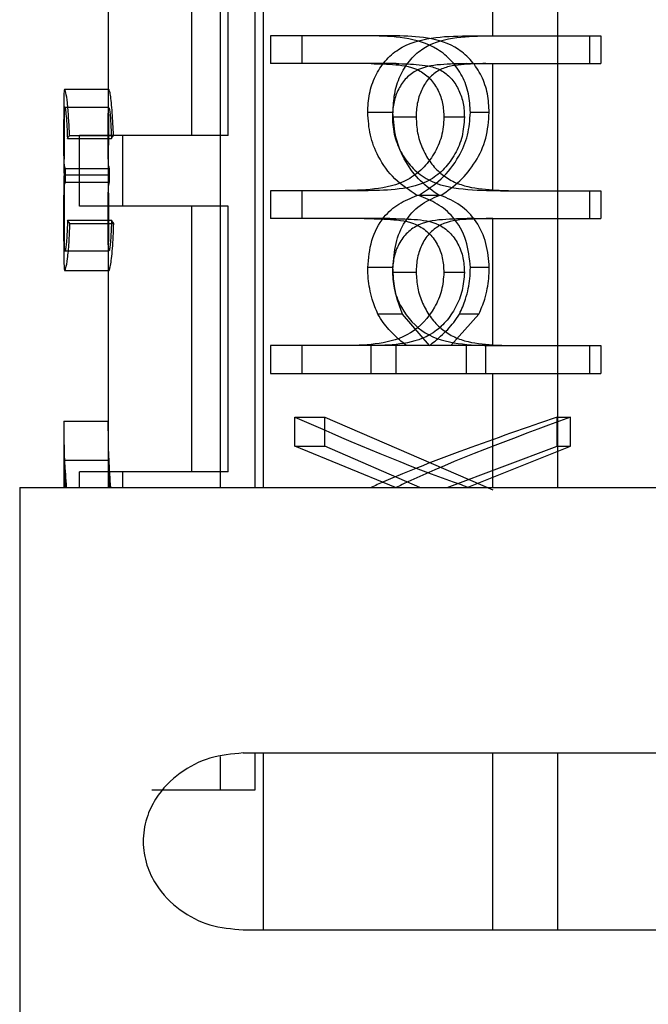
# Model space of a CAD drawing. Units: millimetres. Extents: x 7980 to 17478, y -1377 to 4127.
# Drawn here: x 10591 to 10598, y -157 to -145 of the extents above; entities that cross this region are included whole.
import ezdxf

# ---------------------------------------------------------------- set-up
doc = ezdxf.new("R2010")
doc.units = ezdxf.units.MM
doc.header["$LTSCALE"] = 10
doc.layers.add('ROTH DETALJIT', color=7, linetype='Continuous')

msp = doc.modelspace()

# ---------------------------------------------------------------- linework, layer by layer
at = {"layer": 'ROTH DETALJIT', "color": 7, "linetype": 'Continuous', "lineweight": 25}
for p, q in [((10594.145, -127.13), (10594.145, -150.673)), ((10597.478, -150.673), (10597.478, -127.13)), ((10593.661, -130.595), (10593.661, -150.673)), ((10594.051, -130.595), (10594.051, -150.673)), ((10592.395, -142.852), (10592.395, -147.06)), ((10593.341, -146.695), (10593.341, -144.695)), ((10593.751, -146.695), (10593.751, -144.695)), ((10596.742, -145.57), (10596.742, -144.897)), ((10595.648, -145.57), (10594.23, -145.57)), ((10594.23, -145.57), (10594.23, -145.884)), ((10594.584, -145.57), (10594.584, -145.884)), ((10596.45, -145.57), (10597.964, -145.57)), ((10597.835, -145.57), (10597.835, -145.884)), ((10597.964, -145.57), (10597.964, -145.884)), ((10595.649, -145.884), (10594.23, -145.884)), ((10596.449, -145.884), (10597.964, -145.884)), ((10596.742, -147.311), (10596.742, -145.884)), ((10591.895, -146.276), (10591.895, -147.071)), ((10595.614, -146.436), (10595.329, -146.436)), ((10595.876, -146.49), (10595.608, -146.49)), ((10596.421, -146.49), (10596.189, -146.49)), ((10596.702, -146.436), (10596.489, -146.436)), ((10591.934, -146.73), (10592.432, -146.73)), ((10591.959, -146.695), (10592.455, -146.695)), ((10593.751, -146.695), (10592.072, -146.695)), ((10592.072, -147.495), (10592.072, -146.695)), ((10592.561, -147.495), (10592.561, -146.695)), ((10591.913, -147.07), (10592.411, -147.07)), ((10591.913, -147.222), (10591.913, -147.07)), ((10592.411, -147.222), (10592.411, -147.07)), ((10591.896, -147.14), (10592.396, -147.14)), ((10591.895, -147.191), (10591.895, -148.089)), ((10591.913, -147.222), (10592.411, -147.222)), ((10595.332, -147.32), (10594.23, -147.32)), ((10594.23, -147.32), (10594.23, -147.634)), ((10594.584, -147.32), (10594.584, -147.634)), ((10596.155, -147.374), (10595.885, -147.374)), ((10596.831, -147.32), (10597.964, -147.32)), ((10597.835, -147.32), (10597.835, -147.634)), ((10597.964, -147.32), (10597.964, -147.634)), ((10593.751, -147.495), (10592.072, -147.495)), ((10593.341, -150.495), (10593.341, -147.495)), ((10593.751, -150.495), (10593.751, -147.495)), ((10591.937, -147.654), (10592.434, -147.654)), ((10591.963, -147.69), (10592.458, -147.69)), ((10595.578, -147.634), (10594.23, -147.634)), ((10596.532, -147.634), (10597.964, -147.634)), ((10596.742, -149.063), (10596.742, -147.634)), ((10592.395, -148.096), (10592.395, -149.923)), ((10595.614, -148.188), (10595.329, -148.188)), ((10596.702, -148.188), (10596.489, -148.188)), ((10595.876, -148.243), (10595.608, -148.243)), ((10596.421, -148.243), (10596.189, -148.243)), ((10595.721, -148.715), (10595.443, -148.715)), ((10596.025, -149.07), (10595.721, -148.715)), ((10596.266, -149.07), (10596.585, -148.715)), ((10596.585, -148.715), (10596.365, -148.715)), ((10596.662, -149.07), (10594.23, -149.07)), ((10594.23, -149.07), (10594.23, -149.384)), ((10594.584, -149.07), (10594.584, -149.384)), ((10595.368, -149.384), (10595.368, -149.07)), ((10595.651, -149.384), (10595.651, -149.07)), ((10596.446, -149.384), (10596.446, -149.07)), ((10596.662, -149.384), (10596.662, -149.07)), ((10596.742, -149.063), (10596.947, -149.07)), ((10596.751, -149.07), (10597.964, -149.07)), ((10597.835, -149.07), (10597.835, -149.384)), ((10597.964, -149.07), (10597.964, -149.384)), ((10594.23, -149.384), (10597.964, -149.384)), ((10596.742, -150.673), (10596.742, -149.384)), ((10591.895, -149.923), (10591.895, -150.673)), ((10591.895, -149.923), (10592.396, -149.923)), ((10592.395, -149.923), (10592.395, -150.673)), ((10594.506, -149.878), (10594.843, -149.878)), ((10594.506, -150.208), (10594.506, -149.878)), ((10594.843, -149.878), (10596.742, -150.698)), ((10594.843, -150.208), (10594.843, -149.878)), ((10597.469, -150.208), (10597.469, -149.878)), ((10597.469, -149.878), (10597.62, -149.878)), ((10597.62, -150.208), (10597.62, -149.878)), ((10595.641, -150.673), (10594.506, -150.208)), ((10594.506, -150.208), (10594.843, -150.208)), ((10595.918, -150.673), (10594.843, -150.208)), ((10596.225, -150.673), (10597.469, -150.208)), ((10596.454, -150.673), (10597.62, -150.208)), ((10597.469, -150.208), (10597.62, -150.208)), ((10591.897, -150.673), (10591.897, -150.367)), ((10592.397, -150.367), (10591.897, -150.367)), ((10591.897, -150.367), (10591.907, -150.673)), ((10592.397, -150.367), (10592.407, -150.673)), ((10592.397, -150.673), (10592.397, -150.367)), ((10593.751, -150.495), (10592.072, -150.495)), ((10592.072, -150.673), (10592.072, -150.495)), ((10592.561, -150.673), (10592.561, -150.495)), ((10591.395, -150.673), (10591.395, -156.63)), ((10591.395, -150.673), (10608.395, -150.673)), ((10593.661, -153.714), (10593.661, -154.095)), ((10593.921, -153.673), (10606.867, -153.673)), ((10594.051, -153.673), (10594.051, -154.095)), ((10594.145, -153.673), (10594.145, -155.673)), ((10596.742, -155.673), (10596.742, -153.673)), ((10597.478, -155.673), (10597.478, -153.673)), ((10594.051, -154.095), (10592.887, -154.095)), ((10593.921, -155.673), (10606.867, -155.673))]:
    msp.add_line(p, q, dxfattribs=at)
at = {"layer": 'ROTH DETALJIT', "color": 7, "linetype": 'Continuous', "lineweight": 25, "flags": 128}
msp.add_lwpolyline([(10591.904, -148.222), (10592.154, -148.222), (10592.404, -148.222)], dxfattribs=at)
at = {"layer": 'ROTH DETALJIT', "color": 7, "linetype": 'Continuous', "lineweight": 25}
for points, knots in [([(10595.329, -146.436), (10595.332, -146.365), (10595.34, -146.222), (10595.409, -146.02), (10595.521, -145.847), (10595.725, -145.67), (10596.046, -145.578), (10596.315, -145.573), (10596.45, -145.57)], [0, 0, 0, 0, 0.120336, 0.241464, 0.364404, 0.489535, 0.743313, 1, 1, 1, 1]), ([(10596.489, -146.436), (10596.485, -146.365), (10596.477, -146.222), (10596.402, -146.02), (10596.281, -145.847), (10596.066, -145.67), (10595.74, -145.578), (10595.49, -145.573), (10595.364, -145.57)], [0, 0, 0, 0, 0.120336, 0.241464, 0.364404, 0.489535, 0.743313, 1, 1, 1, 1]), ([(10595.614, -146.436), (10595.618, -146.365), (10595.624, -146.223), (10595.689, -146.022), (10595.793, -145.848), (10595.983, -145.672), (10596.286, -145.578), (10596.539, -145.573), (10596.666, -145.57)], [0, 0, 0, 0, 0.125181, 0.25022, 0.375259, 0.500306, 0.749404, 1, 1, 1, 1]), ([(10596.702, -146.436), (10596.698, -146.365), (10596.691, -146.223), (10596.621, -146.022), (10596.508, -145.848), (10596.308, -145.672), (10596.001, -145.578), (10595.766, -145.573), (10595.648, -145.57)], [0, 0, 0, 0, 0.1251814, 0.25022, 0.3752592, 0.500306, 0.7494045, 1, 1, 1, 1]), ([(10595.366, -145.884), (10595.458, -145.886), (10595.641, -145.889), (10595.884, -145.927), (10596.042, -146.055), (10596.129, -146.183), (10596.182, -146.333), (10596.187, -146.438), (10596.189, -146.49)], [0, 0, 0, 0, 0.256688, 0.510915, 0.635949, 0.758765, 0.879753, 1, 1, 1, 1]), ([(10596.449, -145.884), (10596.349, -145.886), (10596.152, -145.889), (10595.905, -145.927), (10595.749, -146.055), (10595.665, -146.183), (10595.615, -146.333), (10595.61, -146.438), (10595.608, -146.49)], [0, 0, 0, 0, 0.256688, 0.510915, 0.635949, 0.758765, 0.879753, 1, 1, 1, 1]), ([(10595.649, -145.884), (10595.736, -145.885), (10595.866, -145.888), (10596.043, -145.913), (10596.174, -145.96), (10596.284, -146.056), (10596.365, -146.185), (10596.405, -146.309), (10596.419, -146.412), (10596.42, -146.464), (10596.421, -146.49)], [0, 0, 0, 0, 0.250404, 0.37558, 0.500357, 0.625074, 0.749922, 0.874802, 0.937382, 1, 1, 1, 1]), ([(10596.664, -145.884), (10596.57, -145.885), (10596.43, -145.888), (10596.248, -145.913), (10596.116, -145.96), (10596.008, -146.056), (10595.929, -146.185), (10595.891, -146.309), (10595.878, -146.412), (10595.876, -146.464), (10595.876, -146.49)], [0, 0, 0, 0, 0.250404, 0.37558, 0.500357, 0.625074, 0.749922, 0.874802, 0.937382, 1, 1, 1, 1]), ([(10591.959, -146.695), (10591.956, -146.629), (10591.949, -146.495), (10591.935, -146.317), (10591.917, -146.198), (10591.903, -146.167), (10591.895, -146.188), (10591.895, -146.283), (10591.897, -146.463), (10591.898, -146.671), (10591.897, -146.87), (10591.895, -147.032), (10591.895, -147.103), (10591.896, -147.14)], [0, 0, 0, 0, 0.092292, 0.185317, 0.277241, 0.376908, 0.474624, 0.570155, 0.660866, 0.752409, 0.833074, 0.91508, 1, 1, 1, 1]), ([(10592.402, -146.175), (10592.319, -146.175), (10592.152, -146.175), (10591.986, -146.175), (10591.903, -146.175)], [0, 0, 0, 0, 0.5, 1, 1, 1, 1]), ([(10592.455, -146.695), (10592.451, -146.607), (10592.444, -146.475), (10592.432, -146.323), (10592.422, -146.236), (10592.411, -146.188), (10592.403, -146.171), (10592.398, -146.179), (10592.395, -146.22), (10592.395, -146.293), (10592.396, -146.403), (10592.398, -146.537), (10592.398, -146.681), (10592.397, -146.823), (10592.395, -146.998), (10592.395, -147.083), (10592.396, -147.14)], [0, 0, 0, 0, 0.125099, 0.187737, 0.250215, 0.308676, 0.37535, 0.43934, 0.500516, 0.564, 0.625417, 0.687913, 0.750422, 0.815472, 0.875455, 1, 1, 1, 1]), ([(10591.913, -147.07), (10591.908, -147.06), (10591.899, -147.042), (10591.896, -146.946), (10591.895, -146.817), (10591.895, -146.706), (10591.895, -146.596), (10591.896, -146.496), (10591.897, -146.426), (10591.9, -146.383), (10591.905, -146.373), (10591.912, -146.397), (10591.921, -146.471), (10591.929, -146.594), (10591.932, -146.685), (10591.934, -146.73)], [0, 0, 0, 0, 0.128683, 0.253907, 0.31389, 0.375684, 0.440285, 0.497192, 0.559689, 0.623515, 0.68664, 0.752184, 0.833048, 0.917953, 1, 1, 1, 1]), ([(10592.404, -146.378), (10592.321, -146.378), (10592.154, -146.378), (10591.988, -146.378), (10591.905, -146.378)], [0, 0, 0, 0, 0.5, 1, 1, 1, 1]), ([(10592.411, -147.07), (10592.407, -147.06), (10592.401, -147.045), (10592.397, -146.982), (10592.396, -146.91), (10592.395, -146.816), (10592.395, -146.706), (10592.395, -146.597), (10592.396, -146.497), (10592.397, -146.426), (10592.4, -146.383), (10592.404, -146.373), (10592.41, -146.395), (10592.417, -146.45), (10592.425, -146.561), (10592.429, -146.663), (10592.432, -146.73)], [0, 0, 0, 0, 0.125146, 0.191023, 0.250178, 0.311264, 0.375085, 0.441875, 0.500018, 0.562373, 0.624937, 0.68621, 0.749963, 0.809334, 0.874889, 1, 1, 1, 1]), ([(10596.189, -146.49), (10596.188, -146.527), (10596.185, -146.6), (10596.156, -146.743), (10596.083, -146.91), (10595.951, -147.078), (10595.727, -147.245), (10595.399, -147.313), (10595.151, -147.317), (10595.027, -147.32)], [0, 0, 0, 0, 0.0600954, 0.1202938, 0.2415011, 0.3641015, 0.4899297, 0.7437982, 1, 1, 1, 1]), ([(10595.885, -147.374), (10595.798, -147.316), (10595.627, -147.201), (10595.45, -146.959), (10595.346, -146.696), (10595.335, -146.522), (10595.329, -146.436)], [0, 0, 0, 0, 0.288094, 0.568884, 0.785997, 1, 1, 1, 1]), ([(10596.421, -146.49), (10596.416, -146.563), (10596.406, -146.709), (10596.321, -146.908), (10596.199, -147.077), (10595.99, -147.244), (10595.68, -147.313), (10595.448, -147.318), (10595.332, -147.32)], [0, 0, 0, 0, 0.125037, 0.250041, 0.374488, 0.500065, 0.749338, 1, 1, 1, 1]), ([(10595.608, -146.49), (10595.609, -146.527), (10595.612, -146.6), (10595.64, -146.743), (10595.71, -146.91), (10595.839, -147.078), (10596.063, -147.245), (10596.407, -147.313), (10596.689, -147.317), (10596.831, -147.32)], [0, 0, 0, 0, 0.060095, 0.120294, 0.241501, 0.364102, 0.48993, 0.743798, 1, 1, 1, 1]), ([(10596.135, -147.374), (10596.063, -147.322), (10595.918, -147.22), (10595.75, -146.999), (10595.636, -146.732), (10595.621, -146.534), (10595.614, -146.436)], [0, 0, 0, 0, 0.250304, 0.500315, 0.750197, 1, 1, 1, 1]), ([(10595.876, -146.49), (10595.879, -146.55), (10595.885, -146.669), (10595.941, -146.839), (10596.024, -146.99), (10596.135, -147.116), (10596.269, -147.21), (10596.471, -147.288), (10596.634, -147.302), (10596.742, -147.311)], [0, 0, 0, 0, 0.1245495, 0.2484565, 0.3747565, 0.4985766, 0.6225511, 0.7491733, 1, 1, 1, 1]), ([(10595.905, -147.374), (10595.993, -147.316), (10596.167, -147.201), (10596.356, -146.959), (10596.47, -146.696), (10596.483, -146.522), (10596.489, -146.436)], [0, 0, 0, 0, 0.288094, 0.568884, 0.785997, 1, 1, 1, 1]), ([(10596.155, -147.374), (10596.228, -147.322), (10596.375, -147.22), (10596.554, -146.999), (10596.679, -146.732), (10596.694, -146.534), (10596.702, -146.436)], [0, 0, 0, 0, 0.250304, 0.500315, 0.750197, 1, 1, 1, 1]), ([(10591.934, -146.73), (10591.938, -146.724), (10591.946, -146.712), (10591.955, -146.701), (10591.959, -146.695)], [0, 0, 0, 0, 0.56, 1, 1, 1, 1]), ([(10592.432, -146.73), (10592.436, -146.724), (10592.443, -146.712), (10592.452, -146.701), (10592.455, -146.695)], [0, 0, 0, 0, 0.559999, 1, 1, 1, 1]), ([(10591.896, -147.14), (10591.895, -147.163), (10591.895, -147.209), (10591.897, -147.322), (10591.899, -147.463), (10591.899, -147.645), (10591.898, -147.852), (10591.895, -148.051), (10591.895, -148.183), (10591.902, -148.235), (10591.916, -148.206), (10591.936, -148.099), (10591.955, -147.915), (10591.96, -147.764), (10591.963, -147.69)], [0, 0, 0, 0, 0.063758, 0.126346, 0.187581, 0.248331, 0.341329, 0.431709, 0.526788, 0.623059, 0.720232, 0.815381, 0.908425, 1, 1, 1, 1]), ([(10592.396, -147.14), (10592.395, -147.163), (10592.395, -147.209), (10592.397, -147.323), (10592.398, -147.464), (10592.399, -147.62), (10592.398, -147.773), (10592.397, -147.919), (10592.395, -148.042), (10592.395, -148.137), (10592.397, -148.203), (10592.402, -148.228), (10592.41, -148.216), (10592.421, -148.171), (10592.434, -148.09), (10592.445, -147.977), (10592.454, -147.839), (10592.457, -147.739), (10592.458, -147.69)], [0, 0, 0, 0, 0.062513, 0.124962, 0.187261, 0.249756, 0.315287, 0.37483, 0.437292, 0.499814, 0.562224, 0.624825, 0.687271, 0.749882, 0.812404, 0.874877, 0.937409, 1, 1, 1, 1]), ([(10591.937, -147.654), (10591.933, -147.726), (10591.929, -147.834), (10591.919, -147.942), (10591.911, -147.993), (10591.904, -148.005), (10591.899, -147.988), (10591.896, -147.929), (10591.895, -147.839), (10591.895, -147.732), (10591.895, -147.615), (10591.895, -147.499), (10591.895, -147.394), (10591.897, -147.318), (10591.901, -147.255), (10591.908, -147.235), (10591.913, -147.222)], [0, 0, 0, 0, 0.122166, 0.184685, 0.248223, 0.312569, 0.376824, 0.44044, 0.502099, 0.562651, 0.623569, 0.686724, 0.745138, 0.807647, 0.8714, 1, 1, 1, 1]), ([(10592.434, -147.654), (10592.431, -147.726), (10592.427, -147.833), (10592.417, -147.942), (10592.41, -147.993), (10592.403, -148.005), (10592.399, -147.988), (10592.396, -147.929), (10592.395, -147.839), (10592.395, -147.731), (10592.395, -147.614), (10592.395, -147.499), (10592.395, -147.394), (10592.397, -147.319), (10592.401, -147.255), (10592.407, -147.235), (10592.411, -147.222)], [0, 0, 0, 0, 0.124956, 0.187769, 0.250237, 0.312629, 0.37509, 0.434939, 0.500113, 0.561979, 0.624977, 0.690271, 0.749998, 0.812481, 0.875155, 1, 1, 1, 1]), ([(10595.329, -148.188), (10595.338, -148.085), (10595.357, -147.877), (10595.489, -147.621), (10595.678, -147.459), (10595.815, -147.402), (10595.885, -147.374)], [0, 0, 0, 0, 0.273971, 0.551152, 0.772142, 1, 1, 1, 1]), ([(10595.614, -148.188), (10595.621, -148.096), (10595.634, -147.913), (10595.74, -147.662), (10595.913, -147.471), (10596.061, -147.406), (10596.135, -147.374)], [0, 0, 0, 0, 0.250074, 0.500129, 0.749434, 1, 1, 1, 1]), ([(10596.489, -148.188), (10596.479, -148.085), (10596.459, -147.877), (10596.315, -147.621), (10596.115, -147.459), (10595.976, -147.402), (10595.905, -147.374)], [0, 0, 0, 0, 0.273971, 0.551152, 0.772142, 1, 1, 1, 1]), ([(10596.702, -148.188), (10596.695, -148.096), (10596.68, -147.913), (10596.565, -147.662), (10596.38, -147.471), (10596.23, -147.406), (10596.155, -147.374)], [0, 0, 0, 0, 0.250074, 0.500129, 0.749434, 1, 1, 1, 1]), ([(10596.742, -147.311), (10596.789, -147.314), (10596.882, -147.319), (10596.976, -147.32), (10597.022, -147.32)], [0, 0, 0, 0, 0.505268, 1, 1, 1, 1]), ([(10591.963, -147.69), (10591.957, -147.683), (10591.948, -147.671), (10591.94, -147.66), (10591.937, -147.654)], [0, 0, 0, 0, 0.559999, 1, 1, 1, 1]), ([(10592.458, -147.69), (10592.453, -147.683), (10592.445, -147.671), (10592.437, -147.66), (10592.434, -147.654)], [0, 0, 0, 0, 0.559999, 1, 1, 1, 1]), ([(10595.29, -147.634), (10595.388, -147.636), (10595.582, -147.64), (10595.839, -147.668), (10596.017, -147.787), (10596.118, -147.917), (10596.18, -148.075), (10596.186, -148.187), (10596.189, -148.243)], [0, 0, 0, 0, 0.256204, 0.510785, 0.63583, 0.75916, 0.880003, 1, 1, 1, 1]), ([(10595.578, -147.634), (10595.669, -147.636), (10595.851, -147.639), (10596.093, -147.668), (10596.26, -147.788), (10596.355, -147.918), (10596.402, -148.049), (10596.418, -148.159), (10596.42, -148.215), (10596.421, -148.243)], [0, 0, 0, 0, 0.250602, 0.500129, 0.6233, 0.749873, 0.874721, 0.93734, 1, 1, 1, 1]), ([(10596.532, -147.634), (10596.426, -147.636), (10596.213, -147.64), (10595.95, -147.668), (10595.774, -147.787), (10595.676, -147.917), (10595.617, -148.075), (10595.611, -148.187), (10595.608, -148.243)], [0, 0, 0, 0, 0.2562042, 0.5107845, 0.6358301, 0.7591605, 0.8800028, 1, 1, 1, 1]), ([(10596.742, -147.634), (10596.642, -147.636), (10596.443, -147.639), (10596.196, -147.668), (10596.03, -147.788), (10595.939, -147.918), (10595.894, -148.049), (10595.878, -148.159), (10595.877, -148.215), (10595.876, -148.243)], [0, 0, 0, 0, 0.250599, 0.500127, 0.623299, 0.749872, 0.874721, 0.93734, 1, 1, 1, 1]), ([(10591.905, -148), (10591.988, -148), (10592.155, -148), (10592.321, -148), (10592.404, -148)], [0, 0, 0, 0, 0.500001, 1, 1, 1, 1]), ([(10595.443, -148.715), (10595.42, -148.659), (10595.382, -148.566), (10595.35, -148.43), (10595.333, -148.31), (10595.33, -148.23), (10595.329, -148.188)], [0, 0, 0, 0, 0.3395037, 0.5634748, 0.7721784, 1, 1, 1, 1]), ([(10595.721, -148.715), (10595.7, -148.659), (10595.664, -148.566), (10595.634, -148.429), (10595.618, -148.31), (10595.616, -148.23), (10595.614, -148.188)], [0, 0, 0, 0, 0.337657, 0.561716, 0.771103, 1, 1, 1, 1]), ([(10596.365, -148.715), (10596.39, -148.659), (10596.431, -148.566), (10596.466, -148.43), (10596.485, -148.31), (10596.488, -148.23), (10596.489, -148.188)], [0, 0, 0, 0, 0.339504, 0.563475, 0.772178, 1, 1, 1, 1]), ([(10596.585, -148.715), (10596.609, -148.659), (10596.648, -148.566), (10596.681, -148.429), (10596.698, -148.31), (10596.701, -148.23), (10596.702, -148.188)], [0, 0, 0, 0, 0.337657, 0.561716, 0.771103, 1, 1, 1, 1]), ([(10596.189, -148.243), (10596.184, -148.312), (10596.173, -148.451), (10596.061, -148.707), (10595.822, -148.961), (10595.452, -149.061), (10595.216, -149.067), (10595.097, -149.07)], [0, 0, 0, 0, 0.1203762, 0.2419796, 0.4888283, 0.743014, 1, 1, 1, 1]), ([(10596.421, -148.243), (10596.416, -148.312), (10596.406, -148.45), (10596.327, -148.641), (10596.215, -148.806), (10596.023, -148.975), (10595.731, -149.062), (10595.508, -149.067), (10595.396, -149.07)], [0, 0, 0, 0, 0.125018, 0.250083, 0.375527, 0.500282, 0.749405, 1, 1, 1, 1]), ([(10595.608, -148.243), (10595.613, -148.312), (10595.623, -148.451), (10595.73, -148.707), (10595.966, -148.961), (10596.349, -149.061), (10596.616, -149.067), (10596.751, -149.07)], [0, 0, 0, 0, 0.120376, 0.24198, 0.488828, 0.743014, 1, 1, 1, 1]), ([(10595.876, -148.243), (10595.879, -148.302), (10595.886, -148.422), (10595.944, -148.592), (10596.028, -148.743), (10596.139, -148.867), (10596.272, -148.961), (10596.472, -149.039), (10596.634, -149.054), (10596.742, -149.063)], [0, 0, 0, 0, 0.124722, 0.250797, 0.376854, 0.501677, 0.623518, 0.749675, 1, 1, 1, 1]), ([(10595.767, -149.07), (10595.725, -149.036), (10595.654, -148.98), (10595.568, -148.89), (10595.5, -148.808), (10595.463, -148.747), (10595.443, -148.715)], [0, 0, 0, 0, 0.341514, 0.568715, 0.773925, 1, 1, 1, 1]), ([(10596.025, -149.07), (10596.068, -149.036), (10596.14, -148.98), (10596.231, -148.89), (10596.304, -148.808), (10596.344, -148.747), (10596.365, -148.715)], [0, 0, 0, 0, 0.341514, 0.568715, 0.773925, 1, 1, 1, 1]), ([(10591.926, -150.673), (10591.922, -150.624), (10591.902, -150.374), (10591.898, -150.124), (10591.896, -149.923)], [0, 0, 0, 0, 0.197242, 1, 1, 1, 1]), ([(10592.424, -150.673), (10592.421, -150.624), (10592.401, -150.374), (10592.398, -150.124), (10592.396, -149.923)], [0, 0, 0, 0, 0.197243, 1, 1, 1, 1]), ([(10594.506, -149.878), (10595.062, -150.122), (10595.665, -150.387), (10596.413, -150.652), (10596.473, -150.673)], [0, 0, 0, 0, 0.920219, 1, 1, 1, 1]), ([(10597.469, -149.878), (10596.766, -150.122), (10596.002, -150.387), (10595.413, -150.652), (10595.367, -150.673)], [0, 0, 0, 0, 0.920219, 1, 1, 1, 1]), ([(10597.62, -149.878), (10596.961, -150.122), (10596.245, -150.387), (10595.694, -150.652), (10595.65, -150.673)], [0, 0, 0, 0, 0.920219, 1, 1, 1, 1]), ([(10593.921, -153.673), (10593.793, -153.685), (10593.537, -153.709), (10593.201, -153.885), (10592.961, -154.118), (10592.839, -154.366), (10592.798, -154.538), (10592.787, -154.675), (10592.799, -154.812), (10592.841, -154.983), (10592.963, -155.229), (10593.202, -155.462), (10593.537, -155.637), (10593.793, -155.661), (10593.921, -155.673)], [0, 0, 0, 0, 0.1246341, 0.2497111, 0.3747768, 0.4375022, 0.4701327, 0.5005212, 0.5307824, 0.5633507, 0.6259971, 0.7507014, 0.8752509, 1, 1, 1, 1])]:
    msp.add_open_spline(points, degree=3, knots=knots, dxfattribs=at)

doc.saveas('drawing.dxf')
